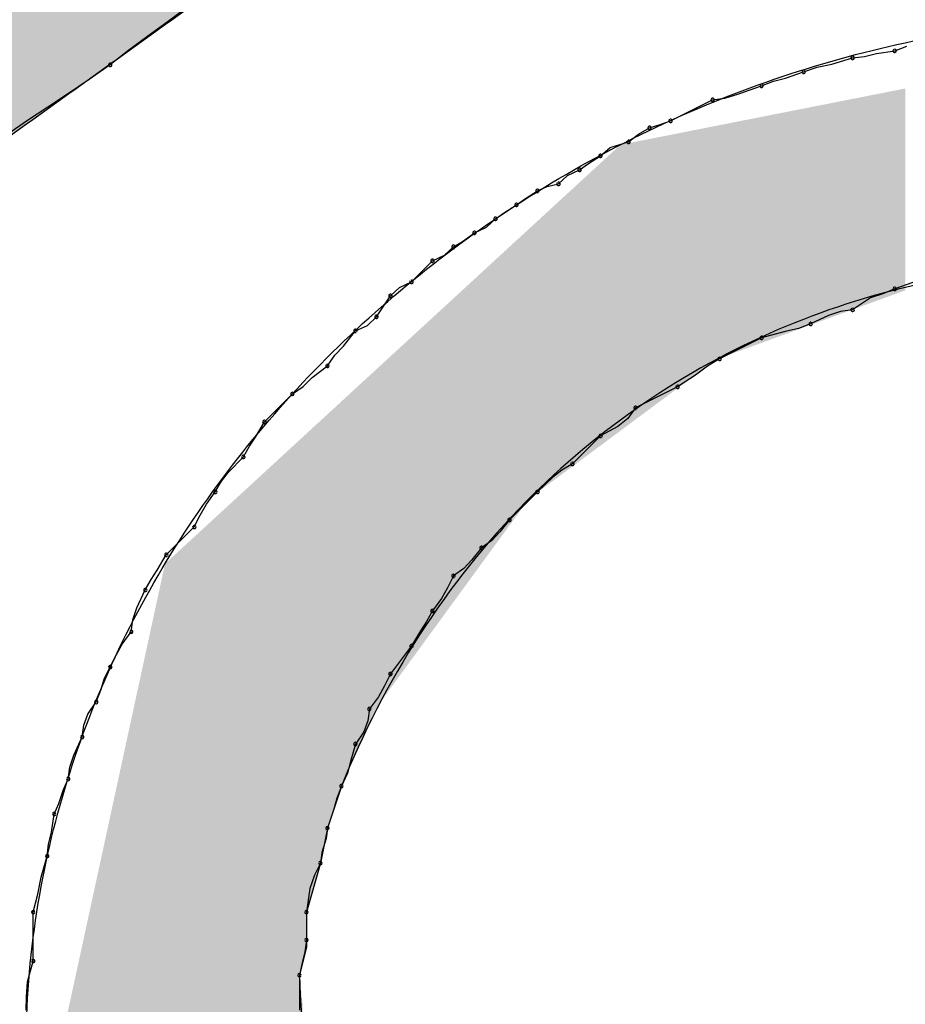
# Model space of a CAD drawing. Extents: x -424 to 186, y -4 to 301.
# Drawn here: x -337 to -337, y 202 to 202 of the extents above; entities that cross this region are included whole.
import ezdxf

# ---------------------------------------------------------------- set-up
doc = ezdxf.new("R2010")
doc.units = 0
doc.layers.add('PV', color=7, linetype='CONTINUOUS')

msp = doc.modelspace()

# ---------------------------------------------------------------- linework, layer by layer
at = {"layer": 'PV', "color": 7, "linetype": 'Continuous'}
for p, q in [((-337.1164, 202.26032), (-337.12655, 202.25289)), ((-337.12655, 202.25289), (-337.13664, 202.24558)), ((-337.13664, 202.24558), (-337.14654, 202.23822)), ((-337.14654, 202.23822), (-337.15611, 202.23059)), ((-336.76332, 202.23496), (-336.75707, 202.23645)), ((-336.75707, 202.23645), (-336.74769, 202.23789)), ((-336.74769, 202.23789), (-336.74136, 202.24029)), ((-337.15611, 202.23059), (-337.16704, 202.22298)), ((-336.78813, 202.22935), (-336.78039, 202.23099)), ((-336.78039, 202.23099), (-336.76957, 202.23424)), ((-336.76957, 202.23424), (-336.76332, 202.23496)), ((-336.80448, 202.22369), (-336.7951, 202.22695)), ((-336.7951, 202.22695), (-336.78813, 202.22935)), ((-337.16704, 202.22298), (-337.17791, 202.21569)), ((-336.81698, 202.21965), (-336.81073, 202.22206)), ((-336.81073, 202.22206), (-336.80448, 202.22369)), ((-337.17791, 202.21569), (-337.18865, 202.20859)), ((-336.83617, 202.21317), (-336.82932, 202.21525)), ((-336.82932, 202.21525), (-336.81698, 202.21965)), ((-336.86439, 202.20142), (-336.84251, 202.21236)), ((-336.84251, 202.21236), (-336.83617, 202.21317)), ((-337.18865, 202.20859), (-337.19919, 202.20155)), ((-337.19919, 202.20155), (-337.20949, 202.19445)), ((-336.87533, 202.19777), (-336.86986, 202.1996)), ((-336.86986, 202.1996), (-336.86439, 202.20142)), ((-336.88627, 202.19048), (-336.88116, 202.19452)), ((-336.88116, 202.19452), (-336.87533, 202.19777)), ((-336.89588, 202.18759), (-336.88627, 202.19048)), ((-336.90085, 202.18319), (-336.89588, 202.18759)), ((-336.91179, 202.17589), (-336.9071, 202.17915)), ((-336.9071, 202.17915), (-336.90085, 202.18319)), ((-336.91804, 202.173), (-336.91179, 202.17589)), ((-336.92273, 202.1686), (-336.91804, 202.173)), ((-336.93992, 202.16092), (-336.93367, 202.16496)), ((-336.93367, 202.16496), (-336.92857, 202.16717)), ((-336.92857, 202.16717), (-336.92273, 202.1686)), ((-336.94461, 202.15766), (-336.93992, 202.16092)), ((-336.95555, 202.15037), (-336.95086, 202.15362)), ((-336.95086, 202.15362), (-336.94461, 202.15766)), ((-336.96024, 202.14597), (-336.95555, 202.15037)), ((-336.96649, 202.14308), (-336.96024, 202.14597)), ((-336.97743, 202.13578), (-336.97271, 202.13867)), ((-336.97271, 202.13867), (-336.96649, 202.14308)), ((-336.98212, 202.13138), (-336.97743, 202.13578)), ((-336.99931, 202.11755), (-336.98837, 202.12849)), ((-336.98837, 202.12849), (-336.98212, 202.13138)), ((-337.00556, 202.11466), (-336.99931, 202.11755)), ((-337.01025, 202.11026), (-337.00556, 202.11466)), ((-336.74769, 202.1139), (-336.75394, 202.11141)), ((-336.73832, 202.11716), (-336.74769, 202.1139)), ((-337.01429, 202.104), (-337.01025, 202.11026)), ((-336.7602, 202.10918), (-336.76957, 202.10296)), ((-336.75394, 202.11141), (-336.7602, 202.10918)), ((-337.01754, 202.09932), (-337.01429, 202.104)), ((-336.77582, 202.10215), (-336.78208, 202.10007)), ((-336.76957, 202.10296), (-336.77582, 202.10215)), ((-337.02223, 202.09491), (-337.01754, 202.09932)), ((-336.78208, 202.10007), (-336.79145, 202.09567)), ((-337.03461, 202.08408), (-337.02848, 202.09202)), ((-337.02848, 202.09202), (-337.02223, 202.09491)), ((-336.79779, 202.09327), (-336.80464, 202.09163)), ((-336.79145, 202.09567), (-336.79779, 202.09327)), ((-336.81698, 202.08838), (-336.83886, 202.07744)), ((-336.80464, 202.09163), (-336.81698, 202.08838)), ((-337.03922, 202.07932), (-337.03461, 202.08408)), ((-337.04307, 202.07379), (-337.03922, 202.07932)), ((-336.83886, 202.07744), (-336.84511, 202.07359)), ((-337.05101, 202.06767), (-337.04307, 202.07379)), ((-336.84511, 202.07359), (-336.85136, 202.06897)), ((-337.05577, 202.06305), (-337.05101, 202.06767)), ((-336.85136, 202.06897), (-336.86074, 202.06285)), ((-337.0613, 202.0592), (-337.05577, 202.06305)), ((-336.86074, 202.06285), (-336.88262, 202.05191)), ((-337.07589, 202.04462), (-337.0613, 202.0592)), ((-336.88262, 202.05191), (-336.88655, 202.04647)), ((-336.88655, 202.04647), (-336.89176, 202.0423)), ((-337.08058, 202.03667), (-337.07589, 202.04462)), ((-336.89176, 202.0423), (-336.90085, 202.03732)), ((-337.0837, 202.03191), (-337.08058, 202.03667)), ((-336.90085, 202.03732), (-336.91544, 202.02274)), ((-337.08683, 202.02638), (-337.0837, 202.03191)), ((-337.09448, 202.01844), (-337.08683, 202.02638)), ((-336.91544, 202.02274), (-336.92097, 202.01953)), ((-337.0982, 202.01368), (-337.09448, 202.01844)), ((-336.92573, 202.01581), (-336.93367, 202.00815)), ((-336.92097, 202.01953), (-336.92573, 202.01581)), ((-337.10142, 202.00815), (-337.0982, 202.01368)), ((-337.1061, 202.00174), (-337.10142, 202.00815)), ((-336.93367, 202.00815), (-336.94826, 201.99356)), ((-337.10923, 201.99608), (-337.1061, 202.00174)), ((-337.11236, 201.98992), (-337.10923, 201.99608)), ((-337.12694, 201.97533), (-337.11236, 201.98992)), ((-336.94826, 201.99356), (-336.95323, 201.98744)), ((-336.95323, 201.98744), (-336.9574, 201.98283)), ((-336.9574, 201.98283), (-336.96284, 201.97898)), ((-337.13163, 201.96739), (-337.12694, 201.97533)), ((-336.96284, 201.97898), (-336.96782, 201.97285)), ((-336.96782, 201.97285), (-336.97199, 201.96824)), ((-337.13476, 201.96263), (-337.13163, 201.96739)), ((-336.97743, 201.96439), (-336.98056, 201.95822)), ((-336.97199, 201.96824), (-336.97743, 201.96439)), ((-337.13788, 201.9571), (-337.13476, 201.96263)), ((-337.14228, 201.94772), (-337.13788, 201.9571)), ((-336.98056, 201.95822), (-336.98368, 201.95257)), ((-336.98368, 201.95257), (-336.98837, 201.94616)), ((-337.14437, 201.94147), (-337.14228, 201.94772)), ((-336.98837, 201.94616), (-336.9915, 201.94063)), ((-337.14518, 201.93522), (-337.14437, 201.94147)), ((-336.9915, 201.94063), (-336.99462, 201.93587)), ((-337.14986, 201.92881), (-337.14518, 201.93522)), ((-336.99462, 201.93587), (-336.99931, 201.92792)), ((-337.15299, 201.92315), (-337.14986, 201.92881)), ((-336.99931, 201.92792), (-337.004, 201.9218)), ((-337.15611, 201.91698), (-337.15299, 201.92315)), ((-337.004, 201.9218), (-337.01025, 201.91334)), ((-337.15937, 201.91057), (-337.15611, 201.91698)), ((-337.01025, 201.91334), (-337.01338, 201.90717)), ((-337.16101, 201.90492), (-337.15937, 201.91057)), ((-337.16341, 201.89875), (-337.16101, 201.90492)), ((-337.01338, 201.90717), (-337.0165, 201.90152)), ((-337.16781, 201.89234), (-337.16341, 201.89875)), ((-337.0165, 201.90152), (-337.02119, 201.89511)), ((-337.16989, 201.88669), (-337.16781, 201.89234)), ((-337.02119, 201.89511), (-337.022, 201.88894)), ((-337.022, 201.88894), (-337.02408, 201.88328)), ((-337.1707, 201.88052), (-337.16989, 201.88669)), ((-337.02408, 201.88328), (-337.02848, 201.87687)), ((-337.1751, 201.87114), (-337.1707, 201.88052)), ((-337.02848, 201.87687), (-337.03089, 201.86839)), ((-337.17719, 201.86489), (-337.1751, 201.87114)), ((-337.03089, 201.86839), (-337.03252, 201.86169)), ((-337.17799, 201.85864), (-337.17719, 201.86489)), ((-337.03252, 201.86169), (-337.03578, 201.85499)), ((-337.1804, 201.85311), (-337.17799, 201.85864)), ((-337.18289, 201.84593), (-337.1804, 201.85311)), ((-337.03578, 201.85499), (-337.04307, 201.83311)), ((-337.03578, 201.85499), (-337.03818, 201.84874)), ((-337.18529, 201.84041), (-337.18289, 201.84593)), ((-337.03818, 201.84874), (-337.03982, 201.84249)), ((-337.03982, 201.84249), (-337.04307, 201.83311)), ((-337.18672, 201.83103), (-337.18529, 201.84041)), ((-337.18821, 201.82478), (-337.18672, 201.83103)), ((-337.04307, 201.83311), (-337.04672, 201.81488)), ((-337.04307, 201.83311), (-337.04379, 201.82758)), ((-337.04379, 201.82758), (-337.04599, 201.82041)), ((-337.18893, 201.81853), (-337.18821, 201.82478)), ((-337.04599, 201.82041), (-337.04672, 201.81488)), ((-337.19219, 201.80743), (-337.18893, 201.81853)), ((-337.04672, 201.81488), (-337.05401, 201.78935)), ((-337.04672, 201.81488), (-337.04976, 201.80854)), ((-337.19383, 201.79865), (-337.19219, 201.80743)), ((-337.04976, 201.80854), (-337.05229, 201.8017)), ((-337.05229, 201.8017), (-337.05401, 201.78935)), ((-337.19623, 201.78935), (-337.19383, 201.79865)), ((-337.19623, 201.76383), (-337.19623, 201.78935)), ((-337.05401, 201.78935), (-337.05401, 201.77112)), ((-337.05401, 201.78935), (-337.05401, 201.77477)), ((-337.05401, 201.77477), (-337.05473, 201.7686)), ((-337.05401, 201.77112), (-337.05766, 201.75653)), ((-337.19919, 201.75301), (-337.19623, 201.76383)), ((-337.05473, 201.7686), (-337.05622, 201.76294)), ((-337.05622, 201.76294), (-337.05766, 201.75653)), ((-337.05766, 201.75653), (-337.05766, 201.7383)), ((-337.19979, 201.74527), (-337.19919, 201.75301)), ((-337.19987, 201.7383), (-337.19979, 201.74527))]:
    msp.add_line(p, q, dxfattribs=at)
for centre, start, end in [((-336.74769, 202.23789), 110.7665, 290.7665), ((-336.74769, 202.23789), 278.7022, 98.7022), ((-337.15611, 202.23059), 128.5122, 308.5122), ((-337.15611, 202.23059), 304.8571, 124.8571), ((-336.76957, 202.23424), 96.5967, 276.5967), ((-336.76957, 202.23424), 286.7458, 106.7458), ((-336.7951, 202.22695), 109.0095, 289.0095), ((-336.7951, 202.22695), 289.1336, 109.1336), ((-336.81698, 202.21965), 111.0245, 291.0245), ((-336.81698, 202.21965), 289.6257, 109.6257), ((-336.84251, 202.21236), 97.267, 277.267), ((-336.84251, 202.21236), 296.5651, 116.5651), ((-336.86439, 202.20142), 116.5651, 296.5651), ((-336.86439, 202.20142), 288.4349, 108.4349), ((-336.87533, 202.19777), 108.4349, 288.4349), ((-336.87533, 202.19777), 299.1343, 119.1343), ((-336.88627, 202.19048), 128.3675, 308.3675), ((-336.88627, 202.19048), 286.7458, 106.7458), ((-336.90085, 202.18319), 131.4965, 311.4965), ((-336.90085, 202.18319), 302.8729, 122.8729), ((-336.91179, 202.17589), 124.7559, 304.7559), ((-336.91179, 202.17589), 294.8246, 114.8246), ((-336.92273, 202.1686), 133.1913, 313.1913), ((-336.92273, 202.1686), 283.815, 103.815), ((-336.93367, 202.16496), 113.4287, 293.4287), ((-336.93367, 202.16496), 302.8729, 122.8729), ((-336.94461, 202.15766), 302.8729, 122.8729), ((-336.94461, 202.15766), 124.7559, 304.7559), ((-336.95555, 202.15037), 124.7559, 304.7559), ((-336.95555, 202.15037), 313.1913, 133.1913), ((-336.96649, 202.14308), 114.8246, 294.8246), ((-336.96649, 202.14308), 305.2867, 125.2867), ((-336.97743, 202.13578), 121.4922, 301.4922), ((-336.97743, 202.13578), 313.1913, 133.1913), ((-336.98837, 202.12849), 114.8246, 294.8246), ((-336.98837, 202.12849), 315, 135), ((-336.99931, 202.11755), 135, 315), ((-336.99931, 202.11755), 294.8246, 114.8246), ((-336.74769, 202.1139), 109.1336, 289.1336), ((-336.74769, 202.1139), 291.7005, 111.7005), ((-337.01025, 202.11026), 133.1913, 313.1913), ((-337.01025, 202.11026), 327.1271, 147.1271), ((-336.76957, 202.10296), 123.5549, 303.5549), ((-336.76957, 202.10296), 277.3647, 97.3647), ((-337.01754, 202.09932), 145.2441, 325.2441), ((-337.01754, 202.09932), 313.1913, 133.1913), ((-337.02848, 202.09202), 114.8246, 294.8246), ((-337.02848, 202.09202), 322.3647, 142.3647), ((-336.79145, 202.09567), 115.1448, 295.1448), ((-336.79145, 202.09567), 290.7665, 110.7665), ((-336.81698, 202.08838), 104.7654, 284.7654), ((-336.81698, 202.08838), 296.5651, 116.5651), ((-336.83886, 202.07744), 116.5651, 296.5651), ((-336.83886, 202.07744), 301.6184, 121.6184), ((-337.04307, 202.07379), 145.1561, 325.1561), ((-337.04307, 202.07379), 307.6353, 127.6353), ((-336.86074, 202.06285), 123.147, 303.147), ((-336.86074, 202.06285), 296.5651, 116.5651), ((-337.0613, 202.0592), 124.8439, 304.8439), ((-337.0613, 202.0592), 315, 135), ((-336.88262, 202.05191), 116.5651, 296.5651), ((-336.88262, 202.05191), 324.146, 144.146), ((-337.07589, 202.04462), 135, 315), ((-337.07589, 202.04462), 329.444, 149.444), ((-336.90085, 202.03732), 118.6949, 298.6949), ((-336.90085, 202.03732), 315, 135), ((-337.08683, 202.02638), 150.5169, 330.5169), ((-337.08683, 202.02638), 316.0544, 136.0544), ((-336.91544, 202.02274), 135, 315), ((-336.91544, 202.02274), 300.1467, 120.1467), ((-337.10142, 202.00815), 149.8533, 329.8533), ((-337.10142, 202.00815), 323.8204, 143.8204), ((-336.93367, 202.00815), 133.9456, 313.9456), ((-336.93367, 202.00815), 315, 135), ((-336.94826, 201.99356), 320.9061, 140.9061), ((-337.11236, 201.98992), 153.1197, 333.1197), ((-337.11236, 201.98992), 315, 135), ((-336.94826, 201.99356), 135, 315), ((-336.96284, 201.97898), 125.2615, 305.2615), ((-336.96284, 201.97898), 320.9061, 140.9061), ((-337.12694, 201.97533), 135, 315), ((-337.12694, 201.97533), 329.444, 149.444), ((-336.97743, 201.96439), 125.2615, 305.2615), ((-336.97743, 201.96439), 333.1197, 153.1197), ((-337.13788, 201.9571), 150.5169, 330.5169), ((-337.13788, 201.9571), 334.8552, 154.8552), ((-336.98837, 201.94616), 143.8204, 323.8204), ((-336.98837, 201.94616), 330.5169, 150.5169), ((-337.14518, 201.93522), 172.6353, 352.6353), ((-337.14518, 201.93522), 323.8204, 143.8204), ((-336.99931, 201.92792), 149.444, 329.444), ((-336.99931, 201.92792), 322.5614, 142.5614), ((-337.15611, 201.91698), 333.0939, 153.0939), ((-337.15611, 201.91698), 153.1197, 333.1197), ((-337.01025, 201.91334), 143.547, 323.547), ((-337.01025, 201.91334), 333.1197, 153.1197), ((-337.16341, 201.89875), 158.7114, 338.7114), ((-337.16341, 201.89875), 325.5278, 145.5278), ((-337.02119, 201.89511), 143.8204, 323.8204), ((-337.02119, 201.89511), 352.5348, 172.5348), ((-337.1707, 201.88052), 172.5348, 352.5348), ((-337.1707, 201.88052), 334.8552, 154.8552), ((-337.02848, 201.87687), 145.5278, 325.5278), ((-337.02848, 201.87687), 344.1875, 164.1875), ((-337.17799, 201.85864), 172.6353, 352.6353), ((-337.17799, 201.85864), 336.5095, 156.5095), ((-337.03578, 201.85499), 154.0935, 334.0935), ((-337.03578, 201.85499), 338.9755, 158.9755), ((-337.18529, 201.84041), 156.5095, 336.5095), ((-337.18529, 201.84041), 351.2978, 171.2978), ((-337.04307, 201.83311), 160.8664, 340.8664), ((-337.04307, 201.83311), 352.5498, 172.5498), ((-337.18893, 201.81853), 173.4033, 353.4033), ((-337.18893, 201.81853), 343.664, 163.664), ((-337.04672, 201.81488), 172.5498, 352.5498), ((-337.04672, 201.81488), 334.3652, 154.3652), ((-337.19623, 201.78935), 0, 180), ((-337.19623, 201.78935), 165.502, 345.502), ((-337.05401, 201.78935), 0, 180), ((-337.05401, 201.78935), 172.0565, 352.0565), ((-337.05401, 201.77477), 180, 0), ((-337.05401, 201.77477), 353.3131, 173.3131), ((-337.19623, 201.76383), 180, 0), ((-337.19623, 201.76383), 344.6591, 164.6591), ((-337.05766, 201.75653), 0, 180), ((-337.05766, 201.75653), 167.3807, 347.3807)]:
    msp.add_arc(centre, 0.000886, start, end, dxfattribs=at)
for points, start_tangent, end_tangent in [([(-337.86721, 201.9024), (-337.75177, 201.98252), (-337.63671, 202.06334), (-337.52198, 202.14467), (-337.4075, 202.22632), (-337.29321, 202.3081), (-337.17905, 202.38981), (-337.06495, 202.47127)], (0.823392, 0.567473), (0.814487, 0.580182)), ([(-336.99566, 202.34729), (-337.0959, 202.27425), (-337.19651, 202.20191), (-337.29745, 202.13008), (-337.39864, 202.05858), (-337.50002, 201.9872), (-337.60153, 201.91575), (-337.70311, 201.84405)], (-0.806004, -0.59191), (-0.816271, -0.577669)), ([(-337.19623, 201.65443), (-337.19287, 201.79836), (-337.1497, 201.93023), (-337.07337, 202.04558), (-336.9705, 202.13995), (-336.84773, 202.20886), (-336.71168, 202.24786), (-336.56901, 202.25247)], (-0.12532, 0.992116), (0.995249, -0.097361)), ([(-336.33563, 201.73465), (-336.33805, 201.90666), (-336.40681, 202.03057), (-336.52164, 202.10428), (-336.66223, 202.12568), (-336.8083, 202.09267), (-336.93958, 202.00314), (-337.03578, 201.85499)], (0.188556, 0.982062), (-0.374194, -0.92735)), ([(-337.05766, 201.75653), (-337.02133, 201.59082), (-336.93582, 201.48239), (-336.81759, 201.42824), (-336.68309, 201.42538), (-336.54878, 201.47081), (-336.43112, 201.56153), (-336.34657, 201.69454)], (0.031984, -0.999488), (0.377897, 0.925848))]:
    msp.add_spline(points, degree=3, dxfattribs=dict(at, start_tangent=start_tangent, end_tangent=end_tangent))
for points in [[(-337.12762, 202.25197), (-337.18529, 202.38523), (-337.12762, 202.42646)], [(-337.12762, 202.25197), (-337.12762, 202.42646), (-337.07159, 202.29244)], [(-337.18529, 202.21031), (-337.18718, 202.38388), (-337.18529, 202.38523)], [(-337.18529, 202.21031), (-337.18529, 202.38523), (-337.12762, 202.25197)], [(-337.19353, 202.20436), (-337.19528, 202.37808), (-337.19353, 202.37934)], [(-337.19258, 202.20504), (-337.19353, 202.37934), (-337.19258, 202.38001)], [(-337.19353, 202.20436), (-337.19353, 202.37934), (-337.19258, 202.20504)], [(-337.19069, 202.20641), (-337.19258, 202.38001), (-337.19069, 202.38137)], [(-337.19258, 202.20504), (-337.19258, 202.38001), (-337.19069, 202.20641)], [(-337.18718, 202.20895), (-337.19069, 202.38137), (-337.18718, 202.38388)], [(-337.19069, 202.20641), (-337.19069, 202.38137), (-337.18718, 202.20895)], [(-337.18718, 202.20895), (-337.18718, 202.38388), (-337.18529, 202.21031)], [(-337.19623, 202.20241), (-337.23013, 202.35317), (-337.19623, 202.37741)], [(-337.19528, 202.20309), (-337.19623, 202.37741), (-337.19528, 202.37808)], [(-337.19623, 202.20241), (-337.19623, 202.37741), (-337.19528, 202.20309)], [(-337.19528, 202.20309), (-337.19528, 202.37808), (-337.19353, 202.20436)], [(-337.23013, 202.17792), (-337.23013, 202.35317), (-337.19623, 202.20241)], [(-336.75863, 202.10713), (-336.76147, 202.21447), (-336.75863, 202.21503)], [(-336.75703, 202.10771), (-336.75863, 202.21503), (-336.75703, 202.21534)], [(-336.75863, 202.10713), (-336.75863, 202.21503), (-336.75703, 202.10771)], [(-336.75674, 202.10782), (-336.75703, 202.21534), (-336.75674, 202.2154)], [(-336.75703, 202.10771), (-336.75703, 202.21534), (-336.75674, 202.10782)], [(-336.75323, 202.1091), (-336.75674, 202.2154), (-336.75323, 202.21609)], [(-336.75674, 202.10782), (-336.75674, 202.2154), (-336.75323, 202.1091)], [(-336.75134, 202.10979), (-336.75323, 202.21609), (-336.75134, 202.21647)], [(-336.75323, 202.1091), (-336.75323, 202.21609), (-336.75134, 202.10979)], [(-336.74945, 202.11049), (-336.75134, 202.21647), (-336.74945, 202.21684)], [(-336.75134, 202.10979), (-336.75134, 202.21647), (-336.74945, 202.11049)], [(-336.74594, 202.11177), (-336.74945, 202.21684), (-336.74594, 202.21753)], [(-336.74945, 202.11049), (-336.74945, 202.21684), (-336.74594, 202.11177)], [(-336.74405, 202.11246), (-336.74594, 202.21753), (-336.74405, 202.21791)], [(-336.74594, 202.11177), (-336.74594, 202.21753), (-336.74405, 202.11246)], [(-336.74216, 202.11315), (-336.74405, 202.21791), (-336.74216, 202.21828)], [(-336.74405, 202.11246), (-336.74405, 202.21791), (-336.74216, 202.11315)], [(-336.76957, 202.10313), (-336.78605, 202.20961), (-336.76957, 202.21287)], [(-336.76674, 202.10417), (-336.76957, 202.21287), (-336.76674, 202.21343)], [(-336.76957, 202.10313), (-336.76957, 202.21287), (-336.76674, 202.10417)], [(-336.76147, 202.10609), (-336.76674, 202.21343), (-336.76147, 202.21447)], [(-336.76674, 202.10417), (-336.76674, 202.21343), (-336.76147, 202.10609)], [(-336.76147, 202.10609), (-336.76147, 202.21447), (-336.75863, 202.10713)], [(-336.80969, 202.08847), (-336.81414, 202.20407), (-336.80969, 202.20495)], [(-336.80888, 202.08876), (-336.80969, 202.20495), (-336.80888, 202.20511)], [(-336.80969, 202.08847), (-336.80969, 202.20495), (-336.80888, 202.08876)], [(-336.80765, 202.08921), (-336.80888, 202.20511), (-336.80765, 202.20535)], [(-336.80888, 202.08876), (-336.80888, 202.20511), (-336.80765, 202.08921)], [(-336.80604, 202.0898), (-336.80765, 202.20535), (-336.80604, 202.20567)], [(-336.80765, 202.08921), (-336.80765, 202.20535), (-336.80604, 202.0898)], [(-336.80415, 202.09049), (-336.80604, 202.20567), (-336.80415, 202.20604)], [(-336.80604, 202.0898), (-336.80604, 202.20567), (-336.80415, 202.09049)], [(-336.80064, 202.09177), (-336.80415, 202.20604), (-336.80064, 202.20673)], [(-336.80415, 202.09049), (-336.80415, 202.20604), (-336.80064, 202.09177)], [(-336.79875, 202.09247), (-336.80064, 202.20673), (-336.79875, 202.20711)], [(-336.80064, 202.09177), (-336.80064, 202.20673), (-336.79875, 202.09247)], [(-336.79821, 202.09266), (-336.79875, 202.20711), (-336.79821, 202.20721)], [(-336.79875, 202.09247), (-336.79875, 202.20711), (-336.79821, 202.09266)], [(-336.78605, 202.09711), (-336.79821, 202.20721), (-336.78605, 202.20961)], [(-336.79821, 202.09266), (-336.79821, 202.20721), (-336.78605, 202.09711)], [(-336.78605, 202.09711), (-336.78605, 202.20961), (-336.76957, 202.10313)], [(-336.83427, 202.07948), (-336.8404, 202.19888), (-336.83427, 202.20009)], [(-336.83089, 202.08072), (-336.83427, 202.20009), (-336.83089, 202.20076)], [(-336.83427, 202.07948), (-336.83427, 202.20009), (-336.83089, 202.08072)], [(-336.82144, 202.08417), (-336.83089, 202.20076), (-336.82144, 202.20262)], [(-336.83089, 202.08072), (-336.83089, 202.20076), (-336.82144, 202.08417)], [(-336.81698, 202.0858), (-336.82144, 202.20262), (-336.81698, 202.20351)], [(-336.82144, 202.08417), (-336.82144, 202.20262), (-336.81698, 202.0858)], [(-336.81414, 202.08684), (-336.81698, 202.20351), (-336.81414, 202.20407)], [(-336.81698, 202.0858), (-336.81698, 202.20351), (-336.81414, 202.08684)], [(-336.81414, 202.08684), (-336.81414, 202.20407), (-336.80969, 202.08847)], [(-336.85566, 202.06589), (-336.86358, 202.1943), (-336.85566, 202.19587)], [(-336.84088, 202.07688), (-336.85566, 202.19587), (-336.84088, 202.19878)], [(-336.85566, 202.06589), (-336.85566, 202.19587), (-336.84088, 202.07688)], [(-336.8404, 202.07724), (-336.84088, 202.19878), (-336.8404, 202.19888)], [(-336.84088, 202.07688), (-336.84088, 202.19878), (-336.8404, 202.07724)], [(-336.8404, 202.07724), (-336.8404, 202.19888), (-336.83427, 202.07948)], [(-336.88627, 202.04315), (-336.89045, 202.189), (-336.88627, 202.18982)], [(-336.88478, 202.04425), (-336.88627, 202.18982), (-336.88478, 202.19012)], [(-336.88627, 202.04315), (-336.88627, 202.18982), (-336.88478, 202.04425)], [(-336.88343, 202.04525), (-336.88478, 202.19012), (-336.88343, 202.19038)], [(-336.88478, 202.04425), (-336.88478, 202.19012), (-336.88343, 202.04525)], [(-336.87992, 202.04786), (-336.88343, 202.19038), (-336.87992, 202.19108)], [(-336.88343, 202.04525), (-336.88343, 202.19038), (-336.87992, 202.04786)], [(-336.87816, 202.04917), (-336.87992, 202.19108), (-336.87816, 202.19142)], [(-336.87992, 202.04786), (-336.87992, 202.19108), (-336.87816, 202.04917)], [(-336.87533, 202.05128), (-336.87816, 202.19142), (-336.87533, 202.19198)], [(-336.87816, 202.04917), (-336.87816, 202.19142), (-336.87533, 202.05128)], [(-336.87249, 202.05339), (-336.87533, 202.19198), (-336.87249, 202.19254)], [(-336.87533, 202.05128), (-336.87533, 202.19198), (-336.87249, 202.05339)], [(-336.86722, 202.0573), (-336.87249, 202.19254), (-336.86722, 202.19358)], [(-336.87249, 202.05339), (-336.87249, 202.19254), (-336.86722, 202.0573)], [(-336.86439, 202.05941), (-336.86722, 202.19358), (-336.86439, 202.19414)], [(-336.86722, 202.0573), (-336.86722, 202.19358), (-336.86439, 202.05941)], [(-336.86358, 202.06001), (-336.86439, 202.19414), (-336.86358, 202.1943)], [(-336.86439, 202.05941), (-336.86439, 202.19414), (-336.86358, 202.06001)], [(-336.86358, 202.06001), (-336.86358, 202.1943), (-336.85566, 202.06589)], [(-336.8945, 202.03702), (-336.89626, 202.18365), (-336.8945, 202.18527)], [(-336.89356, 202.03772), (-336.8945, 202.18527), (-336.89356, 202.18614)], [(-336.8945, 202.03702), (-336.8945, 202.18527), (-336.89356, 202.03772)], [(-336.89045, 202.04003), (-336.89356, 202.18614), (-336.89045, 202.189)], [(-336.89356, 202.03772), (-336.89356, 202.18614), (-336.89045, 202.04003)], [(-336.89045, 202.04003), (-336.89045, 202.189), (-336.88627, 202.04315)], [(-336.90085, 202.0323), (-336.90274, 202.17769), (-336.90085, 202.17943)], [(-336.89991, 202.03301), (-336.90085, 202.17943), (-336.89991, 202.1803)], [(-336.90085, 202.0323), (-336.90085, 202.17943), (-336.89991, 202.03301)], [(-336.89815, 202.03431), (-336.89991, 202.1803), (-336.89815, 202.18191)], [(-336.89991, 202.03301), (-336.89991, 202.1803), (-336.89815, 202.03431)], [(-336.8972, 202.03501), (-336.89815, 202.18191), (-336.8972, 202.18278)], [(-336.89815, 202.03431), (-336.89815, 202.18191), (-336.8972, 202.03501)], [(-336.89626, 202.03572), (-336.8972, 202.18278), (-336.89626, 202.18365)], [(-336.8972, 202.03501), (-336.8972, 202.18278), (-336.89626, 202.03572)], [(-336.89626, 202.03572), (-336.89626, 202.18365), (-336.8945, 202.03702)], [(-336.90625, 202.02829), (-336.90814, 202.17271), (-336.90625, 202.17445)], [(-336.9045, 202.02959), (-336.90625, 202.17445), (-336.9045, 202.17607)], [(-336.90625, 202.02829), (-336.90625, 202.17445), (-336.9045, 202.02959)], [(-336.90274, 202.0309), (-336.9045, 202.17607), (-336.90274, 202.17769)], [(-336.9045, 202.02959), (-336.9045, 202.17607), (-336.90274, 202.0309)], [(-336.90274, 202.0309), (-336.90274, 202.17769), (-336.90085, 202.0323)], [(-336.91179, 202.02417), (-336.91895, 202.16277), (-336.91179, 202.16936)], [(-336.91085, 202.02488), (-336.91179, 202.16936), (-336.91085, 202.17023)], [(-336.91179, 202.02417), (-336.91179, 202.16936), (-336.91085, 202.02488)], [(-336.91071, 202.02498), (-336.91085, 202.17023), (-336.91071, 202.17035)], [(-336.91085, 202.02488), (-336.91085, 202.17023), (-336.91071, 202.02498)], [(-336.9099, 202.02558), (-336.91071, 202.17035), (-336.9099, 202.1711)], [(-336.91071, 202.02498), (-336.91071, 202.17035), (-336.9099, 202.02558)], [(-336.90909, 202.02618), (-336.9099, 202.1711), (-336.90909, 202.17184)], [(-336.9099, 202.02558), (-336.9099, 202.1711), (-336.90909, 202.02618)], [(-336.90814, 202.02688), (-336.90909, 202.17184), (-336.90814, 202.17271)], [(-336.90909, 202.02618), (-336.90909, 202.17184), (-336.90814, 202.02688)], [(-336.90814, 202.02688), (-336.90814, 202.17271), (-336.90625, 202.02829)], [(-336.91895, 202.01885), (-336.92813, 202.15432), (-336.91895, 202.16277)], [(-336.91895, 202.01885), (-336.91895, 202.16277), (-336.91179, 202.02417)], [(-336.92813, 202.01203), (-336.93817, 202.14508), (-336.92813, 202.15432)], [(-336.92813, 202.01203), (-336.92813, 202.15432), (-336.91895, 202.01885)], [(-336.93817, 202.00457), (-336.94206, 202.1415), (-336.93817, 202.14508)], [(-336.93817, 202.00457), (-336.93817, 202.14508), (-336.92813, 202.01203)], [(-336.94206, 201.99923), (-336.9538, 202.1307), (-336.94206, 202.1415)], [(-336.94206, 201.99923), (-336.94206, 202.1415), (-336.93817, 202.00457)], [(-336.9538, 201.98316), (-336.97203, 202.11392), (-336.9538, 202.1307)], [(-336.9538, 201.98316), (-336.9538, 202.1307), (-336.94206, 201.99923)], [(-336.97203, 201.95819), (-336.97743, 202.10895), (-336.97203, 202.11392)], [(-336.97203, 201.95819), (-336.97203, 202.11392), (-336.9538, 201.98316)], [(-336.97743, 201.95079), (-336.99566, 202.09217), (-336.97743, 202.10895)], [(-336.97743, 201.95079), (-336.97743, 202.10895), (-336.97203, 201.95819)], [(-336.99566, 201.92581), (-337.00012, 202.08807), (-336.99566, 202.09217)], [(-336.99566, 201.92581), (-336.99566, 202.09217), (-336.97743, 201.95079)], [(-337.00012, 201.9197), (-337.00904, 202.07987), (-337.00012, 202.08807)], [(-337.00012, 201.9197), (-337.00012, 202.08807), (-336.99566, 201.92581)], [(-337.00904, 201.90749), (-337.01587, 202.07358), (-337.00904, 202.07987)], [(-337.00904, 201.90749), (-337.00904, 202.07987), (-337.00012, 201.9197)], [(-337.01587, 201.89813), (-337.03589, 202.05516), (-337.01587, 202.07358)], [(-337.01587, 201.89813), (-337.01587, 202.07358), (-337.00904, 201.90749)], [(-337.03949, 201.84385), (-337.04065, 202.05077), (-337.03949, 202.05184)], [(-337.03832, 201.84737), (-337.03949, 202.05184), (-337.03832, 202.05292)], [(-337.03949, 201.84385), (-337.03949, 202.05184), (-337.03832, 201.84737)], [(-337.03725, 201.85056), (-337.03832, 202.05292), (-337.03725, 202.0539)], [(-337.03832, 201.84737), (-337.03832, 202.05292), (-337.03725, 201.85056)], [(-337.03641, 201.85311), (-337.03725, 202.0539), (-337.03641, 202.05468)], [(-337.03725, 201.85056), (-337.03725, 202.0539), (-337.03641, 201.85311)], [(-337.03589, 201.85467), (-337.03641, 202.05468), (-337.03589, 202.05516)], [(-337.03641, 201.85311), (-337.03641, 202.05468), (-337.03589, 201.85467)], [(-337.03589, 201.85467), (-337.03589, 202.05516), (-337.01587, 201.89813)], [(-337.04592, 201.81885), (-337.04636, 202.04552), (-337.04592, 202.04592)], [(-337.04538, 201.82155), (-337.04592, 202.04592), (-337.04538, 202.04642)], [(-337.04592, 201.81885), (-337.04592, 202.04592), (-337.04538, 201.82155)], [(-337.04479, 201.82449), (-337.04538, 202.04642), (-337.04479, 202.04696)], [(-337.04538, 201.82155), (-337.04538, 202.04642), (-337.04479, 201.82449)], [(-337.04422, 201.82738), (-337.04479, 202.04696), (-337.04422, 202.04749)], [(-337.04479, 201.82449), (-337.04479, 202.04696), (-337.04422, 201.82738)], [(-337.0437, 201.82995), (-337.04422, 202.04749), (-337.0437, 202.04796)], [(-337.04422, 201.82738), (-337.04422, 202.04749), (-337.0437, 201.82995)], [(-337.04331, 201.83191), (-337.0437, 202.04796), (-337.04331, 202.04832)], [(-337.0437, 201.82995), (-337.0437, 202.04796), (-337.04331, 201.83191)], [(-337.04309, 201.83299), (-337.04331, 202.04832), (-337.04309, 202.04852)], [(-337.04331, 201.83191), (-337.04331, 202.04832), (-337.04309, 201.83299)], [(-337.04299, 201.83334), (-337.04309, 202.04852), (-337.04299, 202.04862)], [(-337.04309, 201.83299), (-337.04309, 202.04852), (-337.04299, 201.83334)], [(-337.04252, 201.83477), (-337.04299, 202.04862), (-337.04252, 202.04905)], [(-337.04299, 201.83334), (-337.04299, 202.04862), (-337.04252, 201.83477)], [(-337.04226, 201.83554), (-337.04252, 202.04905), (-337.04226, 202.04929)], [(-337.04252, 201.83477), (-337.04252, 202.04905), (-337.04226, 201.83554)], [(-337.0417, 201.83722), (-337.04226, 202.04929), (-337.0417, 202.04981)], [(-337.04226, 201.83554), (-337.04226, 202.04929), (-337.0417, 201.83722)], [(-337.04065, 201.84036), (-337.0417, 202.04981), (-337.04065, 202.05077)], [(-337.0417, 201.83722), (-337.0417, 202.04981), (-337.04065, 201.84036)], [(-337.04065, 201.84036), (-337.04065, 202.05077), (-337.03949, 201.84385)], [(-337.05108, 201.79959), (-337.0522, 202.04015), (-337.05108, 202.04117)], [(-337.0499, 201.80373), (-337.05108, 202.04117), (-337.0499, 202.04226)], [(-337.05108, 201.79959), (-337.05108, 202.04117), (-337.0499, 201.80373)], [(-337.04939, 201.80552), (-337.0499, 202.04226), (-337.04939, 202.04273)], [(-337.0499, 201.80373), (-337.0499, 202.04226), (-337.04939, 201.80552)], [(-337.04877, 201.80771), (-337.04939, 202.04273), (-337.04877, 202.0433)], [(-337.04939, 201.80552), (-337.04939, 202.04273), (-337.04877, 201.80771)], [(-337.04778, 201.81115), (-337.04877, 202.0433), (-337.04778, 202.04421)], [(-337.04877, 201.80771), (-337.04877, 202.0433), (-337.04778, 201.81115)], [(-337.04707, 201.81365), (-337.04778, 202.04421), (-337.04707, 202.04487)], [(-337.04778, 201.81115), (-337.04778, 202.04421), (-337.04707, 201.81365)], [(-337.04673, 201.81484), (-337.04707, 202.04487), (-337.04673, 202.04518)], [(-337.04707, 201.81365), (-337.04707, 202.04487), (-337.04673, 201.81484)], [(-337.04664, 201.81525), (-337.04673, 202.04518), (-337.04664, 202.04526)], [(-337.04673, 201.81484), (-337.04673, 202.04518), (-337.04664, 201.81525)], [(-337.04636, 201.81665), (-337.04664, 202.04526), (-337.04636, 202.04552)], [(-337.04664, 201.81525), (-337.04664, 202.04526), (-337.04636, 201.81665)], [(-337.04636, 201.81665), (-337.04636, 202.04552), (-337.04592, 201.81885)], [(-337.05702, 201.75906), (-337.05742, 202.03534), (-337.05702, 202.0357)], [(-337.05651, 201.76112), (-337.05702, 202.0357), (-337.05651, 202.03618)], [(-337.05702, 201.75906), (-337.05702, 202.0357), (-337.05651, 201.76112)], [(-337.05593, 201.76343), (-337.05651, 202.03618), (-337.05593, 202.03671)], [(-337.05651, 201.76112), (-337.05651, 202.03618), (-337.05593, 201.76343)], [(-337.05534, 201.76578), (-337.05593, 202.03671), (-337.05534, 202.03725)], [(-337.05593, 201.76343), (-337.05593, 202.03671), (-337.05534, 201.76578)], [(-337.0548, 201.76795), (-337.05534, 202.03725), (-337.0548, 202.03775)], [(-337.05534, 201.76578), (-337.05534, 202.03725), (-337.0548, 201.76795)], [(-337.05436, 201.7697), (-337.0548, 202.03775), (-337.05436, 202.03815)], [(-337.0548, 201.76795), (-337.0548, 202.03775), (-337.05436, 201.7697)], [(-337.05408, 201.77083), (-337.05436, 202.03815), (-337.05408, 202.03841)], [(-337.05436, 201.7697), (-337.05436, 202.03815), (-337.05408, 201.77083)], [(-337.05401, 201.77115), (-337.05408, 202.03841), (-337.05401, 202.03848)], [(-337.05408, 201.77083), (-337.05408, 202.03841), (-337.05401, 201.77115)], [(-337.05377, 201.79019), (-337.05401, 202.03848), (-337.05377, 202.0387)], [(-337.05401, 201.78935), (-337.05401, 202.03848), (-337.05377, 201.79019)], [(-337.05313, 201.79243), (-337.05377, 202.0387), (-337.05313, 202.03929)], [(-337.05377, 201.79019), (-337.05377, 202.0387), (-337.05313, 201.79243)], [(-337.0522, 201.7957), (-337.05313, 202.03929), (-337.0522, 202.04015)], [(-337.05313, 201.79243), (-337.05313, 202.03929), (-337.0522, 201.7957)], [(-337.0522, 201.7957), (-337.0522, 202.04015), (-337.05108, 201.79959)], [(-337.05763, 201.39707), (-337.06495, 202.02841), (-337.05763, 202.03514)], [(-337.05742, 201.7575), (-337.05763, 202.03514), (-337.05742, 202.03534)], [(-337.05763, 201.75663), (-337.05763, 202.03514), (-337.05742, 201.7575)], [(-337.05742, 201.7575), (-337.05742, 202.03534), (-337.05702, 201.75906)], [(-337.06495, 201.40174), (-337.07159, 202.0223), (-337.06495, 202.02841)], [(-337.06495, 201.40174), (-337.06495, 202.02841), (-337.05763, 201.39707)], [(-337.07159, 201.40597), (-337.12762, 201.97074), (-337.07159, 202.0223)], [(-337.07159, 201.40597), (-337.07159, 202.0223), (-337.06495, 201.40174)], [(-337.12762, 201.49965), (-337.18529, 201.70486), (-337.12762, 201.97074)], [(-337.12762, 201.49965), (-337.12762, 201.97074), (-337.07159, 201.40597)], [(-337.05763, 201.39707), (-337.05763, 201.75663), (-337.05742, 201.39694)], [(-337.05742, 201.39694), (-337.05763, 201.75663), (-337.05742, 201.75461)], [(-337.05742, 201.39694), (-337.05742, 201.75461), (-337.05702, 201.39669)], [(-337.05702, 201.39669), (-337.05742, 201.75461), (-337.05702, 201.75094)], [(-337.05702, 201.39669), (-337.05702, 201.75094), (-337.05651, 201.39636)], [(-337.05651, 201.39636), (-337.05702, 201.75094), (-337.05651, 201.74613)], [(-337.05651, 201.39636), (-337.05651, 201.74613), (-337.05593, 201.39599)], [(-337.05593, 201.39599), (-337.05651, 201.74613), (-337.05593, 201.74072)]]:
    msp.add_solid(points, dxfattribs=at)

doc.saveas('drawing.dxf')
